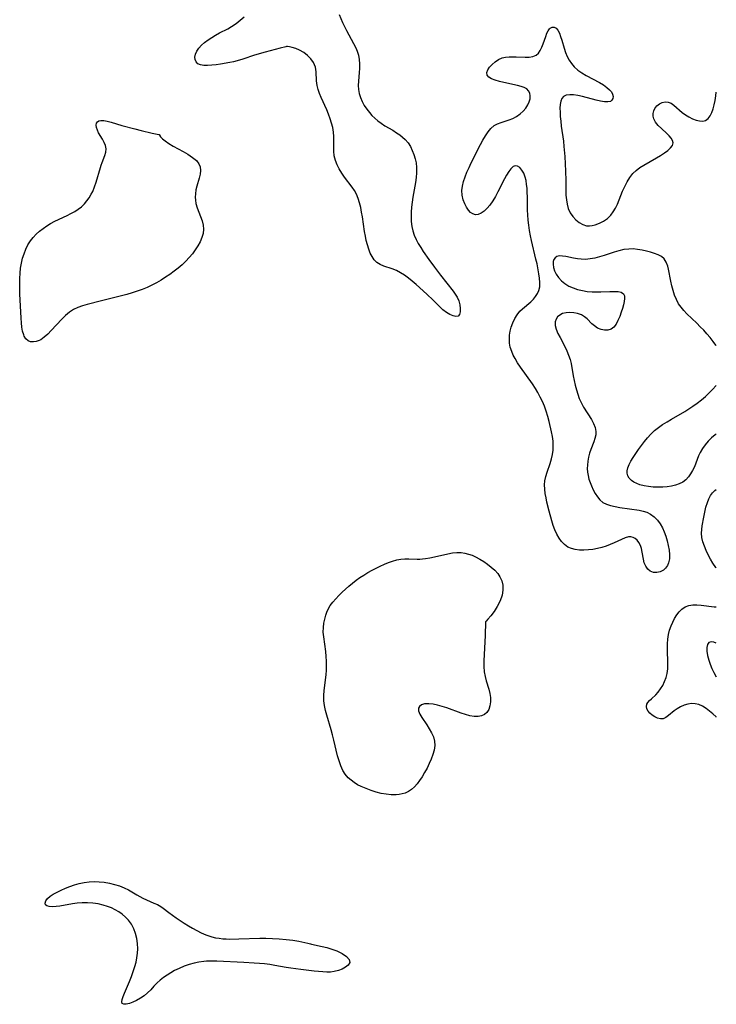
# Model space of a CAD drawing. Extents: x 1589302 to 1597504, y 2781009 to 2789211.
# Drawn here: x 1597251 to 1597504, y 2781326 to 2781683 of the extents above; entities that cross this region are included whole.
import ezdxf

# ---------------------------------------------------------------- set-up
doc = ezdxf.new("R2010")
doc.units = 0

msp = doc.modelspace()

# ---------------------------------------------------------------- linework, layer by layer
at = {"layer": 'WIL_014_Contours', "color": 0}
for points in [[(1597348.01, 2781673.53, 144), (1597347.76, 2781673.49, 144), (1597345.66, 2781672.95, 144), (1597340.27, 2781671.49, 144), (1597336.42, 2781670.38, 144), (1597332.1, 2781668.98, 144), (1597330.12, 2781668.38, 144), (1597328.72, 2781668.02, 144), (1597327.41, 2781667.74, 144), (1597324.05, 2781667.13, 144), (1597322.42, 2781666.91, 144), (1597320.85, 2781666.74, 144), (1597319.37, 2781666.66, 144), (1597318.02, 2781666.7, 144), (1597316.83, 2781666.9, 144), (1597315.87, 2781667.32, 144), (1597315.21, 2781667.97, 144), (1597314.83, 2781668.8, 144), (1597314.74, 2781669.76, 144), (1597314.97, 2781670.8, 144), (1597315.48, 2781671.89, 144), (1597316.22, 2781672.97, 144), (1597317.16, 2781674.02, 144), (1597318.27, 2781675.02, 144), (1597319.52, 2781675.96, 144), (1597320.86, 2781676.85, 144), (1597322.27, 2781677.7, 144), (1597323.74, 2781678.51, 144), (1597326.65, 2781680.04, 144), (1597328.08, 2781680.86, 144), (1597329.68, 2781681.92, 144), (1597331.21, 2781683.08, 144), (1597332.67, 2781684.31, 144)], [(1597367.1, 2781685.21, 144), (1597368.37, 2781682.34, 144), (1597369.81, 2781679.38, 144), (1597373.14, 2781673.12, 144), (1597373.66, 2781671.88, 144), (1597374.09, 2781670.39, 144), (1597374.35, 2781668.83, 144), (1597374.47, 2781667.24, 144), (1597374.46, 2781665.63, 144), (1597374.36, 2781664.08, 144), (1597374.08, 2781660.99, 144), (1597374.02, 2781659.46, 144), (1597374.11, 2781657.96, 144), (1597374.4, 2781656.47, 144), (1597374.86, 2781655, 144), (1597375.48, 2781653.58, 144), (1597376.23, 2781652.19, 144), (1597377.1, 2781650.85, 144), (1597378.07, 2781649.58, 144), (1597379.03, 2781648.51, 144), (1597380.07, 2781647.51, 144), (1597381.17, 2781646.57, 144), (1597382.34, 2781645.7, 144), (1597383.72, 2781644.8, 144), (1597386.57, 2781643.14, 144), (1597387.96, 2781642.29, 144), (1597389.1, 2781641.52, 144), (1597390.16, 2781640.68, 144), (1597391.13, 2781639.76, 144), (1597392.12, 2781638.55, 144), (1597392.96, 2781637.23, 144), (1597393.67, 2781635.83, 144), (1597394.25, 2781634.36, 144), (1597394.71, 2781632.84, 144), (1597395.04, 2781631.28, 144), (1597395.21, 2781629.69, 144), (1597395.2, 2781627.76, 144), (1597395.05, 2781626, 144), (1597394.81, 2781624.23, 144), (1597393.87, 2781618.83, 144), (1597393.6, 2781617.02, 144), (1597393.39, 2781615.25, 144), (1597393.26, 2781613.48, 144), (1597393.22, 2781611.72, 144), (1597393.29, 2781609.98, 144), (1597393.48, 2781608.27, 144), (1597393.84, 2781606.61, 144), (1597394.37, 2781605.06, 144), (1597395.05, 2781603.55, 144), (1597395.84, 2781602.07, 144), (1597396.71, 2781600.61, 144), (1597397.65, 2781599.17, 144), (1597399.66, 2781596.29, 144), (1597401.77, 2781593.42, 144), (1597403.92, 2781590.58, 144), (1597408.49, 2781584.72, 144), (1597409.24, 2781583.67, 144), (1597409.89, 2781582.6, 144), (1597410.51, 2781581.2, 144), (1597410.91, 2781579.79, 144), (1597411.09, 2781578.45, 144), (1597411.07, 2781577.26, 144), (1597410.82, 2781576.31, 144), (1597410.31, 2781575.7, 144), (1597409.5, 2781575.53, 144), (1597408.47, 2781575.75, 144), (1597407.3, 2781576.26, 144), (1597406.05, 2781577.03, 144), (1597404.78, 2781578, 144), (1597403.62, 2781579.07, 144), (1597401.27, 2781581.45, 144), (1597398.95, 2781583.62, 144), (1597395.02, 2781587.15, 144), (1597393.65, 2781588.33, 144), (1597392.26, 2781589.46, 144), (1597390.86, 2781590.5, 144), (1597389.43, 2781591.43, 144), (1597387.97, 2781592.2, 144), (1597386.41, 2781592.82, 144), (1597383.37, 2781593.81, 144), (1597381.97, 2781594.39, 144), (1597380.74, 2781595.16, 144), (1597379.82, 2781596.11, 144), (1597379.04, 2781597.27, 144), (1597378.4, 2781598.58, 144), (1597377.85, 2781600.01, 144), (1597377.37, 2781601.53, 144), (1597376.97, 2781603.11, 144), (1597376.63, 2781604.74, 144), (1597376.33, 2781606.46, 144), (1597375.55, 2781611.7, 144), (1597375.27, 2781613.43, 144), (1597374.94, 2781615.13, 144), (1597374.53, 2781616.79, 144), (1597374.02, 2781618.4, 144), (1597373.37, 2781619.93, 144), (1597372.63, 2781621.25, 144), (1597371.79, 2781622.51, 144), (1597369.05, 2781626.18, 144), (1597368.05, 2781627.63, 144), (1597367.15, 2781629.13, 144), (1597366.37, 2781630.66, 144), (1597365.75, 2781632.22, 144), (1597365.33, 2781633.82, 144), (1597365.14, 2781635.54, 144), (1597365.12, 2781637.29, 144), (1597365.16, 2781639.06, 144), (1597365.16, 2781640.86, 144), (1597365.04, 2781642.49, 144), (1597364.77, 2781644.12, 144), (1597364.38, 2781645.75, 144), (1597363.88, 2781647.36, 144), (1597363.3, 2781648.97, 144), (1597362.65, 2781650.55, 144), (1597360.61, 2781655.02, 144), (1597359.99, 2781656.49, 144), (1597359.47, 2781657.95, 144), (1597359.1, 2781659.42, 144), (1597358.9, 2781661.07, 144), (1597358.8, 2781664.36, 144), (1597358.48, 2781666.09, 144), (1597357.79, 2781667.79, 144), (1597356.84, 2781669.15, 144), (1597355.62, 2781670.36, 144), (1597354.23, 2781671.39, 144), (1597352.77, 2781672.22, 144), (1597351.37, 2781672.8, 144), (1597350.1, 2781673.2, 144), (1597349.05, 2781673.44, 144), (1597348.32, 2781673.54, 144), (1597348.01, 2781673.53, 144)], [(1597504, 2781564.89, 144), (1597503.87, 2781565.1, 144), (1597502.85, 2781566.5, 144), (1597501.76, 2781567.87, 144), (1597500.62, 2781569.22, 144), (1597499.42, 2781570.54, 144), (1597498.2, 2781571.83, 144), (1597496.94, 2781573.08, 144), (1597493.35, 2781576.52, 144), (1597492.23, 2781577.69, 144), (1597491.2, 2781578.9, 144), (1597490.3, 2781580.19, 144), (1597489.5, 2781581.71, 144), (1597488.85, 2781583.32, 144), (1597488.32, 2781584.99, 144), (1597487.88, 2781586.68, 144), (1597487.51, 2781588.38, 144), (1597486.67, 2781592.78, 144), (1597486.41, 2781593.83, 144), (1597485.86, 2781595.26, 144), (1597485.04, 2781596.46, 144), (1597484.06, 2781597.28, 144), (1597482.89, 2781597.93, 144), (1597481.56, 2781598.45, 144), (1597480.13, 2781598.9, 144), (1597478.62, 2781599.31, 144), (1597477.05, 2781599.65, 144), (1597475.45, 2781599.92, 144), (1597473.83, 2781600.06, 144), (1597472.2, 2781600.05, 144), (1597470.43, 2781599.82, 144), (1597468.66, 2781599.41, 144), (1597466.89, 2781598.89, 144), (1597463.34, 2781597.74, 144), (1597461.62, 2781597.21, 144), (1597459.9, 2781596.76, 144), (1597458.18, 2781596.43, 144), (1597456.48, 2781596.28, 144), (1597455.01, 2781596.32, 144), (1597453.57, 2781596.49, 144), (1597452.17, 2781596.74, 144), (1597449.44, 2781597.31, 144), (1597448.17, 2781597.51, 144), (1597447.04, 2781597.54, 144), (1597446.1, 2781597.31, 144), (1597445.52, 2781596.87, 144), (1597445.09, 2781596.24, 144), (1597444.84, 2781595.47, 144), (1597444.77, 2781594.53, 144), (1597444.93, 2781593.35, 144), (1597445.32, 2781592.11, 144), (1597445.92, 2781590.88, 144), (1597446.72, 2781589.68, 144), (1597447.78, 2781588.53, 144), (1597449.04, 2781587.49, 144), (1597450.45, 2781586.61, 144), (1597452, 2781585.9, 144), (1597453.65, 2781585.35, 144), (1597455.38, 2781584.94, 144), (1597457.14, 2781584.65, 144), (1597458.92, 2781584.5, 144), (1597460.54, 2781584.46, 144), (1597462.14, 2781584.5, 144), (1597465.41, 2781584.65, 144), (1597466.99, 2781584.68, 144), (1597468.38, 2781584.59, 144), (1597469.53, 2781584.32, 144), (1597470.32, 2781583.78, 144), (1597470.67, 2781583.04, 144), (1597470.74, 2781582.08, 144), (1597470.61, 2781580.96, 144), (1597470.33, 2781579.73, 144), (1597469.94, 2781578.43, 144), (1597469.49, 2781577.08, 144), (1597468.93, 2781575.56, 144), (1597468.3, 2781574.1, 144), (1597467.6, 2781572.78, 144), (1597466.78, 2781571.69, 144), (1597465.82, 2781570.92, 144), (1597464.69, 2781570.56, 144), (1597463.45, 2781570.56, 144), (1597462.17, 2781570.84, 144), (1597460.92, 2781571.36, 144), (1597459.77, 2781572.1, 144), (1597458.87, 2781572.92, 144), (1597457.17, 2781574.68, 144), (1597456.22, 2781575.47, 144), (1597455.02, 2781576.14, 144), (1597453.68, 2781576.62, 144), (1597452.27, 2781576.91, 144), (1597450.85, 2781577.01, 144), (1597449.47, 2781576.92, 144), (1597448.2, 2781576.59, 144), (1597447.22, 2781576.08, 144), (1597446.42, 2781575.38, 144), (1597445.83, 2781574.55, 144), (1597445.51, 2781573.59, 144), (1597445.53, 2781572.31, 144), (1597445.91, 2781570.91, 144), (1597446.53, 2781569.43, 144), (1597447.31, 2781567.89, 144), (1597449.02, 2781564.65, 144), (1597449.75, 2781563.13, 144), (1597450.41, 2781561.56, 144), (1597450.94, 2781559.96, 144), (1597451.28, 2781558.53, 144), (1597452.09, 2781553.94, 144), (1597452.42, 2781552.27, 144), (1597452.8, 2781550.61, 144), (1597453.22, 2781548.97, 144), (1597453.7, 2781547.35, 144), (1597454.27, 2781545.78, 144), (1597454.93, 2781544.27, 144), (1597455.81, 2781542.65, 144), (1597458.66, 2781538.14, 144), (1597459.46, 2781536.69, 144), (1597460.04, 2781535.25, 144), (1597460.31, 2781533.79, 144), (1597460.23, 2781532.55, 144), (1597459.93, 2781531.29, 144), (1597459.49, 2781530.01, 144), (1597458.46, 2781527.31, 144), (1597458.01, 2781525.93, 144), (1597457.64, 2781524.51, 144), (1597457.35, 2781523.06, 144), (1597457.19, 2781521.6, 144), (1597457.16, 2781520.31, 144), (1597457.24, 2781519.03, 144), (1597457.44, 2781517.77, 144), (1597457.77, 2781516.49, 144), (1597458.2, 2781515.25, 144), (1597458.7, 2781514.02, 144), (1597459.34, 2781512.62, 144), (1597460.04, 2781511.28, 144), (1597460.83, 2781510.04, 144), (1597461.74, 2781508.95, 144), (1597462.8, 2781508.05, 144), (1597464.13, 2781507.35, 144), (1597465.63, 2781506.86, 144), (1597467.24, 2781506.51, 144), (1597468.93, 2781506.23, 144), (1597475.99, 2781505.2, 144), (1597477.4, 2781504.9, 144), (1597478.75, 2781504.46, 144), (1597480.17, 2781503.72, 144), (1597481.47, 2781502.75, 144), (1597482.64, 2781501.59, 144), (1597483.64, 2781500.26, 144), (1597484.45, 2781498.85, 144), (1597485.12, 2781497.34, 144), (1597485.68, 2781495.75, 144), (1597486.15, 2781494.13, 144), (1597486.55, 2781492.43, 144), (1597486.85, 2781490.74, 144), (1597487, 2781489.1, 144), (1597486.97, 2781487.55, 144), (1597486.7, 2781486.13, 144), (1597486.25, 2781485.08, 144), (1597485.61, 2781484.18, 144), (1597484.83, 2781483.46, 144), (1597483.68, 2781482.85, 144), (1597482.43, 2781482.56, 144), (1597481.19, 2781482.61, 144), (1597480.05, 2781483.02, 144), (1597479.14, 2781483.79, 144), (1597478.41, 2781484.85, 144), (1597477.87, 2781486.11, 144), (1597477.56, 2781487.38, 144), (1597477.11, 2781490.02, 144), (1597476.83, 2781491.32, 144), (1597476.44, 2781492.44, 144), (1597475.94, 2781493.45, 144), (1597475.32, 2781494.31, 144), (1597474.57, 2781494.98, 144), (1597473.81, 2781495.36, 144), (1597472.97, 2781495.53, 144), (1597472.1, 2781495.51, 144), (1597470.88, 2781495.18, 144), (1597469.6, 2781494.6, 144), (1597468.24, 2781493.92, 144), (1597466.89, 2781493.31, 144), (1597465.47, 2781492.73, 144), (1597463.97, 2781492.18, 144), (1597462.43, 2781491.7, 144), (1597460.86, 2781491.3, 144), (1597459.22, 2781490.99, 144), (1597457.57, 2781490.79, 144), (1597455.95, 2781490.7, 144), (1597454.36, 2781490.73, 144), (1597452.83, 2781490.91, 144), (1597451.39, 2781491.27, 144), (1597450.08, 2781491.85, 144), (1597448.89, 2781492.72, 144), (1597447.84, 2781493.83, 144), (1597446.92, 2781495.11, 144), (1597446.13, 2781496.54, 144), (1597445.44, 2781498.08, 144), (1597444.84, 2781499.7, 144), (1597444.3, 2781501.38, 144), (1597443.35, 2781504.81, 144), (1597442.55, 2781508.13, 144), (1597442.21, 2781509.72, 144), (1597441.94, 2781511.29, 144), (1597441.76, 2781512.84, 144), (1597441.69, 2781514.37, 144), (1597441.79, 2781515.87, 144), (1597442.11, 2781517.48, 144), (1597442.58, 2781519.06, 144), (1597443.7, 2781522.23, 144), (1597444.19, 2781523.84, 144), (1597444.54, 2781525.42, 144), (1597444.75, 2781527.03, 144), (1597444.83, 2781528.64, 144), (1597444.75, 2781530.26, 144), (1597444.49, 2781531.98, 144), (1597444.14, 2781533.7, 144), (1597443.28, 2781537.4, 144), (1597442.8, 2781539.27, 144), (1597442.25, 2781541.13, 144), (1597441.61, 2781542.97, 144), (1597440.92, 2781544.64, 144), (1597440.13, 2781546.28, 144), (1597439.27, 2781547.89, 144), (1597438.33, 2781549.46, 144), (1597437.29, 2781551.05, 144), (1597432.9, 2781557.19, 144), (1597431.88, 2781558.73, 144), (1597430.94, 2781560.29, 144), (1597430.29, 2781561.55, 144), (1597429.74, 2781562.82, 144), (1597429.24, 2781564.37, 144), (1597428.98, 2781565.83, 144), (1597428.89, 2781567.3, 144), (1597428.96, 2781568.79, 144), (1597429.18, 2781570.26, 144), (1597429.53, 2781571.7, 144), (1597430.1, 2781573.27, 144), (1597430.82, 2781574.76, 144), (1597431.7, 2781576.15, 144), (1597432.72, 2781577.42, 144), (1597433.66, 2781578.35, 144), (1597436.65, 2781580.91, 144), (1597437.59, 2781581.84, 144), (1597438.43, 2781582.81, 144), (1597439.12, 2781583.85, 144), (1597439.62, 2781584.97, 144), (1597439.92, 2781586.37, 144), (1597439.98, 2781587.86, 144), (1597439.86, 2781589.42, 144), (1597439.63, 2781591.03, 144), (1597438.93, 2781594.68, 144), (1597438.55, 2781596.34, 144), (1597436.88, 2781603.15, 144), (1597436.51, 2781604.88, 144), (1597436.18, 2781606.77, 144), (1597435.91, 2781608.67, 144), (1597435.71, 2781610.58, 144), (1597435.57, 2781612.5, 144), (1597435.5, 2781614.14, 144), (1597435.43, 2781619.03, 144), (1597435.38, 2781620.62, 144), (1597435.3, 2781622.1, 144), (1597435.16, 2781623.53, 144), (1597434.94, 2781624.9, 144), (1597434.63, 2781626.17, 144), (1597434.09, 2781627.53, 144), (1597433.42, 2781628.69, 144), (1597432.65, 2781629.59, 144), (1597431.84, 2781630.16, 144), (1597431.01, 2781630.3, 144), (1597430.22, 2781629.95, 144), (1597429.43, 2781629.2, 144), (1597428.66, 2781628.16, 144), (1597427.89, 2781626.9, 144), (1597427.11, 2781625.49, 144), (1597424.73, 2781620.84, 144), (1597423.81, 2781619.13, 144), (1597422.84, 2781617.49, 144), (1597421.79, 2781615.99, 144), (1597420.78, 2781614.82, 144), (1597419.73, 2781613.83, 144), (1597418.65, 2781613.07, 144), (1597417.58, 2781612.6, 144), (1597416.55, 2781612.49, 144), (1597415.64, 2781612.77, 144), (1597414.79, 2781613.36, 144), (1597414, 2781614.2, 144), (1597413.3, 2781615.23, 144), (1597412.69, 2781616.4, 144), (1597412.12, 2781617.93, 144), (1597411.75, 2781619.57, 144), (1597411.65, 2781621.26, 144), (1597411.83, 2781622.91, 144), (1597412.23, 2781624.57, 144), (1597412.8, 2781626.25, 144), (1597413.48, 2781627.92, 144), (1597414.24, 2781629.6, 144), (1597415.06, 2781631.28, 144), (1597418.45, 2781637.95, 144), (1597419.31, 2781639.59, 144), (1597420.19, 2781641.14, 144), (1597421.14, 2781642.57, 144), (1597422.19, 2781643.82, 144), (1597423.37, 2781644.84, 144), (1597424.62, 2781645.52, 144), (1597425.97, 2781646.04, 144), (1597428.8, 2781646.94, 144), (1597430.2, 2781647.49, 144), (1597431.53, 2781648.22, 144), (1597432.76, 2781649.11, 144), (1597433.88, 2781650.11, 144), (1597434.85, 2781651.22, 144), (1597435.62, 2781652.39, 144), (1597436.12, 2781653.51, 144), (1597436.42, 2781654.63, 144), (1597436.49, 2781655.71, 144), (1597436.33, 2781656.69, 144), (1597435.89, 2781657.53, 144), (1597435.19, 2781658.15, 144), (1597434.25, 2781658.64, 144), (1597433.14, 2781659.03, 144), (1597431.9, 2781659.36, 144), (1597426.9, 2781660.48, 144), (1597425.27, 2781660.88, 144), (1597423.77, 2781661.33, 144), (1597422.46, 2781661.85, 144), (1597421.45, 2781662.46, 144), (1597420.85, 2781663.2, 144), (1597420.76, 2781664.08, 144), (1597421.08, 2781665.06, 144), (1597421.72, 2781666.08, 144), (1597422.61, 2781667.09, 144), (1597423.68, 2781668.03, 144), (1597424.92, 2781668.83, 144), (1597426.31, 2781669.42, 144), (1597427.51, 2781669.71, 144), (1597428.78, 2781669.84, 144), (1597430.08, 2781669.88, 144), (1597431.4, 2781669.84, 144), (1597434.6, 2781669.68, 144), (1597436.08, 2781669.7, 144), (1597437.43, 2781669.91, 144), (1597438.59, 2781670.4, 144), (1597439.44, 2781671.16, 144), (1597440.13, 2781672.17, 144), (1597440.71, 2781673.33, 144), (1597441.2, 2781674.6, 144), (1597442.08, 2781677.19, 144), (1597442.52, 2781678.37, 144), (1597442.96, 2781679.3, 144), (1597443.46, 2781680.03, 144), (1597443.68, 2781680.24, 144), (1597444.42, 2781680.65, 144), (1597445.19, 2781680.64, 144), (1597445.87, 2781680.21, 144), (1597446.49, 2781679.45, 144), (1597447.04, 2781678.43, 144), (1597447.51, 2781677.21, 144), (1597447.93, 2781675.86, 144), (1597448.77, 2781672.93, 144), (1597449.26, 2781671.44, 144), (1597449.86, 2781669.97, 144), (1597450.56, 2781668.62, 144), (1597451.41, 2781667.35, 144), (1597452.4, 2781666.19, 144), (1597453.72, 2781665.02, 144), (1597455.2, 2781663.98, 144), (1597456.76, 2781663.04, 144), (1597461.55, 2781660.48, 144), (1597463.01, 2781659.61, 144), (1597464.3, 2781658.7, 144), (1597465.21, 2781657.89, 144), (1597465.91, 2781657.06, 144), (1597466.36, 2781656.21, 144), (1597466.52, 2781655.42, 144), (1597466.43, 2781654.69, 144), (1597466.1, 2781654.08, 144), (1597465.55, 2781653.66, 144), (1597464.6, 2781653.46, 144), (1597463.39, 2781653.53, 144), (1597461.99, 2781653.78, 144), (1597460.44, 2781654.13, 144), (1597455.43, 2781655.38, 144), (1597453.79, 2781655.74, 144), (1597452.22, 2781655.98, 144), (1597450.79, 2781656.07, 144), (1597449.54, 2781655.93, 144), (1597448.56, 2781655.48, 144), (1597447.94, 2781654.74, 144), (1597447.55, 2781653.74, 144), (1597447.34, 2781652.53, 144), (1597447.26, 2781651.16, 144), (1597447.28, 2781649.69, 144), (1597447.38, 2781648.12, 144), (1597447.53, 2781646.5, 144), (1597447.75, 2781644.71, 144), (1597448.48, 2781639.18, 144), (1597448.7, 2781637.3, 144), (1597449.01, 2781633.63, 144), (1597449.29, 2781628.27, 144), (1597449.37, 2781624.93, 144), (1597449.39, 2781621.36, 144), (1597449.44, 2781619.62, 144), (1597449.57, 2781617.92, 144), (1597449.82, 2781616.3, 144), (1597450.24, 2781614.77, 144), (1597450.96, 2781613.24, 144), (1597451.89, 2781611.86, 144), (1597452.98, 2781610.65, 144), (1597454.2, 2781609.65, 144), (1597455.52, 2781608.91, 144), (1597456.91, 2781608.51, 144), (1597457.92, 2781608.47, 144), (1597458.96, 2781608.61, 144), (1597460.01, 2781608.87, 144), (1597461.55, 2781609.43, 144), (1597463.05, 2781610.19, 144), (1597464.46, 2781611.13, 144), (1597465.7, 2781612.3, 144), (1597466.62, 2781613.53, 144), (1597467.4, 2781614.9, 144), (1597468.09, 2781616.38, 144), (1597469.99, 2781621.08, 144), (1597470.75, 2781622.8, 144), (1597471.61, 2781624.46, 144), (1597472.58, 2781626.02, 144), (1597473.71, 2781627.43, 144), (1597474.94, 2781628.58, 144), (1597476.29, 2781629.61, 144), (1597477.73, 2781630.55, 144), (1597482.27, 2781633.17, 144), (1597483.75, 2781634.06, 144), (1597485.14, 2781634.94, 144), (1597486.36, 2781635.83, 144), (1597487.36, 2781636.74, 144), (1597488.05, 2781637.65, 144), (1597488.32, 2781638.58, 144), (1597488.14, 2781639.41, 144), (1597487.64, 2781640.25, 144), (1597486.91, 2781641.11, 144), (1597486.02, 2781641.98, 144), (1597484.06, 2781643.79, 144), (1597482.93, 2781644.91, 144), (1597481.97, 2781646.08, 144), (1597481.31, 2781647.32, 144), (1597481.09, 2781648.3, 144), (1597481.09, 2781649.28, 144), (1597481.29, 2781650.24, 144), (1597481.7, 2781651.12, 144), (1597482.42, 2781652.03, 144), (1597483.34, 2781652.75, 144), (1597484.38, 2781653.25, 144), (1597485.48, 2781653.49, 144), (1597486.58, 2781653.39, 144), (1597487.57, 2781652.97, 144), (1597488.54, 2781652.29, 144), (1597491.62, 2781649.63, 144), (1597492.82, 2781648.76, 144), (1597494.09, 2781648, 144), (1597495.39, 2781647.35, 144), (1597496.68, 2781646.86, 144), (1597497.93, 2781646.56, 144), (1597499.09, 2781646.5, 144), (1597500.12, 2781646.76, 144), (1597501, 2781647.4, 144), (1597501.73, 2781648.36, 144), (1597502.33, 2781649.56, 144), (1597502.84, 2781650.94, 144), (1597503.25, 2781652.44, 144), (1597503.59, 2781654.03, 144), (1597503.85, 2781655.67, 144), (1597504, 2781656.98, 144)], [(1597301.92, 2781641.65, 144), (1597301.93, 2781641.35, 144), (1597302.29, 2781640.82, 144), (1597302.96, 2781640.11, 144), (1597303.92, 2781639.29, 144), (1597305.28, 2781638.34, 144), (1597306.89, 2781637.37, 144), (1597310.46, 2781635.42, 144), (1597312.2, 2781634.43, 144), (1597313.93, 2781633.31, 144), (1597315.29, 2781632.17, 144), (1597316.17, 2781631.02, 144), (1597316.61, 2781629.83, 144), (1597316.75, 2781628.53, 144), (1597316.61, 2781627.17, 144), (1597316.3, 2781625.77, 144), (1597315.47, 2781622.89, 144), (1597315.13, 2781621.5, 144), (1597314.91, 2781620.09, 144), (1597314.86, 2781618.93, 144), (1597314.94, 2781617.77, 144), (1597315.13, 2781616.62, 144), (1597315.58, 2781615.01, 144), (1597317.33, 2781610.3, 144), (1597317.75, 2781608.75, 144), (1597317.9, 2781607.2, 144), (1597317.73, 2781605.7, 144), (1597317.29, 2781604.2, 144), (1597316.64, 2781602.7, 144), (1597315.83, 2781601.22, 144), (1597314.89, 2781599.76, 144), (1597313.85, 2781598.33, 144), (1597312.71, 2781596.94, 144), (1597311.47, 2781595.6, 144), (1597310.12, 2781594.32, 144), (1597308.68, 2781593.11, 144), (1597307.19, 2781591.95, 144), (1597305.65, 2781590.84, 144), (1597304.08, 2781589.78, 144), (1597302.47, 2781588.76, 144), (1597300.83, 2781587.81, 144), (1597299.16, 2781586.93, 144), (1597297.39, 2781586.11, 144), (1597295.6, 2781585.38, 144), (1597293.78, 2781584.71, 144), (1597291.94, 2781584.11, 144), (1597290.09, 2781583.59, 144), (1597285.63, 2781582.5, 144), (1597280.91, 2781581.23, 144), (1597275.61, 2781579.96, 144), (1597273.9, 2781579.47, 144), (1597272.25, 2781578.87, 144), (1597270.69, 2781578.11, 144), (1597269.19, 2781577.09, 144), (1597267.78, 2781575.89, 144), (1597266.45, 2781574.57, 144), (1597262.63, 2781570.41, 144), (1597261.37, 2781569.12, 144), (1597260.09, 2781567.99, 144), (1597258.79, 2781567.08, 144), (1597258.25, 2781566.8, 144), (1597257.18, 2781566.43, 144), (1597256.12, 2781566.29, 144), (1597255.12, 2781566.39, 144), (1597254.22, 2781566.76, 144), (1597253.42, 2781567.46, 144), (1597252.8, 2781568.43, 144), (1597252.62, 2781568.85, 144), (1597252.23, 2781570.16, 144), (1597251.97, 2781571.63, 144), (1597251.8, 2781573.22, 144), (1597251.68, 2781574.9, 144), (1597251.22, 2781583.76, 144), (1597251.17, 2781585.55, 144), (1597251.16, 2781587.46, 144), (1597251.2, 2781589.36, 144), (1597251.32, 2781591.25, 144), (1597251.51, 2781593.12, 144), (1597251.81, 2781594.95, 144), (1597252.22, 2781596.67, 144), (1597252.75, 2781598.35, 144), (1597253.38, 2781599.97, 144), (1597254.14, 2781601.52, 144), (1597255.05, 2781602.97, 144), (1597256.04, 2781604.24, 144), (1597257.15, 2781605.42, 144), (1597258.35, 2781606.52, 144), (1597259.63, 2781607.54, 144), (1597260.98, 2781608.48, 144), (1597262.4, 2781609.34, 144), (1597263.87, 2781610.11, 144), (1597268.35, 2781612.19, 144), (1597269.77, 2781612.9, 144), (1597271.13, 2781613.65, 144), (1597272.43, 2781614.48, 144), (1597273.62, 2781615.41, 144), (1597274.63, 2781616.41, 144), (1597275.55, 2781617.51, 144), (1597276.37, 2781618.68, 144), (1597277.11, 2781619.91, 144), (1597277.66, 2781620.95, 144), (1597278.37, 2781622.63, 144), (1597278.96, 2781624.37, 144), (1597280.45, 2781629.6, 144), (1597280.74, 2781630.55, 144), (1597281.06, 2781631.47, 144), (1597282.09, 2781634.06, 144), (1597282.46, 2781635.26, 144), (1597282.57, 2781636.42, 144), (1597282.35, 2781637.59, 144), (1597281.86, 2781638.75, 144), (1597281.2, 2781639.91, 144), (1597279.82, 2781642.22, 144), (1597279.34, 2781643.22, 144), (1597279.01, 2781644.18, 144), (1597278.87, 2781645.05, 144), (1597279, 2781645.77, 144), (1597279.34, 2781646.24, 144), (1597279.89, 2781646.56, 144), (1597280.6, 2781646.72, 144), (1597281.66, 2781646.69, 144), (1597282.88, 2781646.47, 144), (1597284.37, 2781646.06, 144), (1597288.25, 2781644.92, 144), (1597292.96, 2781643.65, 144), (1597295.28, 2781643.08, 144), (1597299.27, 2781642.15, 144), (1597301.64, 2781641.66, 144), (1597301.92, 2781641.65, 144)], [(1597504, 2781532.92, 144), (1597503.57, 2781532.58, 144), (1597502.28, 2781531.44, 144), (1597501.08, 2781530.25, 144), (1597499.97, 2781528.97, 144), (1597499, 2781527.62, 144), (1597498.17, 2781526.2, 144), (1597497.58, 2781524.91, 144), (1597496.05, 2781520.98, 144), (1597495.42, 2781519.66, 144), (1597494.69, 2781518.42, 144), (1597493.85, 2781517.27, 144), (1597492.9, 2781516.25, 144), (1597491.83, 2781515.4, 144), (1597490.56, 2781514.74, 144), (1597489.17, 2781514.26, 144), (1597487.68, 2781513.92, 144), (1597486.14, 2781513.7, 144), (1597484.54, 2781513.59, 144), (1597482.83, 2781513.56, 144), (1597481.11, 2781513.62, 144), (1597479.42, 2781513.77, 144), (1597477.78, 2781514.04, 144), (1597476.24, 2781514.43, 144), (1597475.1, 2781514.86, 144), (1597474.06, 2781515.39, 144), (1597473.17, 2781516.02, 144), (1597472.42, 2781516.81, 144), (1597471.9, 2781517.7, 144), (1597471.65, 2781518.6, 144), (1597471.62, 2781519.54, 144), (1597471.88, 2781520.65, 144), (1597472.36, 2781521.79, 144), (1597473.01, 2781522.97, 144), (1597473.84, 2781524.35, 144), (1597474.76, 2781525.78, 144), (1597475.74, 2781527.23, 144), (1597476.79, 2781528.69, 144), (1597477.88, 2781530.12, 144), (1597479.04, 2781531.52, 144), (1597480.27, 2781532.86, 144), (1597481.59, 2781534.11, 144), (1597483.02, 2781535.26, 144), (1597484.53, 2781536.31, 144), (1597486.11, 2781537.31, 144), (1597487.72, 2781538.27, 144), (1597492.52, 2781541.05, 144), (1597494.04, 2781541.99, 144), (1597495.52, 2781542.98, 144), (1597497.08, 2781544.11, 144), (1597498.59, 2781545.3, 144), (1597500.05, 2781546.54, 144), (1597501.43, 2781547.82, 144), (1597502.74, 2781549.14, 144), (1597503.81, 2781550.33, 144), (1597504, 2781550.58, 144)], [(1597504, 2781484.18, 144), (1597503.85, 2781484.39, 144), (1597502.79, 2781485.98, 144), (1597501.89, 2781487.49, 144), (1597501.06, 2781489.02, 144), (1597500.32, 2781490.57, 144), (1597499.68, 2781492.14, 144), (1597499.16, 2781493.71, 144), (1597498.8, 2781495.28, 144), (1597498.65, 2781496.84, 144), (1597498.7, 2781498.19, 144), (1597498.87, 2781499.54, 144), (1597499.44, 2781502.71, 144), (1597499.8, 2781504.52, 144), (1597500.22, 2781506.31, 144), (1597500.75, 2781508.02, 144), (1597501.28, 2781509.32, 144), (1597501.91, 2781510.51, 144), (1597502.63, 2781511.55, 144), (1597503.45, 2781512.39, 144), (1597504, 2781512.73, 144)], [(1597420.19, 2781464.71, 144), (1597420.08, 2781459.66, 144), (1597419.68, 2781450.47, 144), (1597419.66, 2781448.43, 144), (1597419.78, 2781446.55, 144), (1597420.08, 2781444.86, 144), (1597420.49, 2781443.29, 144), (1597421.39, 2781440.21, 144), (1597421.76, 2781438.7, 144), (1597421.99, 2781437.21, 144), (1597422.02, 2781435.67, 144), (1597421.82, 2781434.22, 144), (1597421.39, 2781432.91, 144), (1597420.7, 2781431.81, 144), (1597419.82, 2781431.05, 144), (1597418.76, 2781430.53, 144), (1597417.55, 2781430.26, 144), (1597416.11, 2781430.28, 144), (1597414.58, 2781430.54, 144), (1597412.98, 2781430.98, 144), (1597411.34, 2781431.53, 144), (1597406.24, 2781433.4, 144), (1597404.51, 2781433.97, 144), (1597402.82, 2781434.45, 144), (1597401.2, 2781434.79, 144), (1597399.68, 2781434.96, 144), (1597398.87, 2781434.94, 144), (1597398.13, 2781434.85, 144), (1597397.05, 2781434.52, 144), (1597396.26, 2781433.99, 144), (1597395.85, 2781433.29, 144), (1597395.89, 2781432.33, 144), (1597396.35, 2781431.21, 144), (1597397.09, 2781429.97, 144), (1597398.91, 2781427.3, 144), (1597399.84, 2781425.88, 144), (1597400.68, 2781424.4, 144), (1597401.35, 2781422.88, 144), (1597401.74, 2781421.32, 144), (1597401.79, 2781419.74, 144), (1597401.56, 2781418.13, 144), (1597401.13, 2781416.5, 144), (1597400.53, 2781414.85, 144), (1597399.81, 2781413.21, 144), (1597399.01, 2781411.58, 144), (1597398.13, 2781409.97, 144), (1597397.19, 2781408.41, 144), (1597396.33, 2781407.12, 144), (1597395.42, 2781405.91, 144), (1597394.43, 2781404.81, 144), (1597393.36, 2781403.84, 144), (1597392.24, 2781403.08, 144), (1597391.03, 2781402.51, 144), (1597389.97, 2781402.18, 144), (1597388.88, 2781401.96, 144), (1597387.8, 2781401.84, 144), (1597386.02, 2781401.85, 144), (1597384.2, 2781402.05, 144), (1597382.36, 2781402.41, 144), (1597380.51, 2781402.88, 144), (1597378.67, 2781403.46, 144), (1597376.87, 2781404.12, 144), (1597375.12, 2781404.88, 144), (1597373.81, 2781405.55, 144), (1597372.58, 2781406.3, 144), (1597371.42, 2781407.14, 144), (1597370.38, 2781408.08, 144), (1597369.34, 2781409.33, 144), (1597368.47, 2781410.73, 144), (1597367.7, 2781412.4, 144), (1597367.09, 2781414.18, 144), (1597366.57, 2781416.03, 144), (1597365.22, 2781421.75, 144), (1597364.74, 2781423.66, 144), (1597364.22, 2781425.45, 144), (1597362.59, 2781430.75, 144), (1597362.12, 2781432.5, 144), (1597361.76, 2781434.26, 144), (1597361.55, 2781436.02, 144), (1597361.53, 2781437.89, 144), (1597361.67, 2781439.77, 144), (1597362.34, 2781445.48, 144), (1597362.47, 2781447.14, 144), (1597362.52, 2781448.8, 144), (1597362.51, 2781450.46, 144), (1597362.41, 2781452.12, 144), (1597362.22, 2781453.91, 144), (1597361.5, 2781459.19, 144), (1597361.36, 2781460.91, 144), (1597361.38, 2781462.6, 144), (1597361.56, 2781464.14, 144), (1597361.88, 2781465.64, 144), (1597362.3, 2781467.1, 144), (1597362.68, 2781468.2, 144), (1597363.14, 2781469.26, 144), (1597363.9, 2781470.58, 144), (1597364.82, 2781471.85, 144), (1597365.86, 2781473.07, 144), (1597366.98, 2781474.26, 144), (1597368.15, 2781475.42, 144), (1597369.37, 2781476.55, 144), (1597370.63, 2781477.66, 144), (1597371.93, 2781478.73, 144), (1597373.26, 2781479.77, 144), (1597374.63, 2781480.75, 144), (1597376.07, 2781481.68, 144), (1597377.54, 2781482.55, 144), (1597379.04, 2781483.38, 144), (1597382.03, 2781484.91, 144), (1597383.52, 2781485.6, 144), (1597385.01, 2781486.22, 144), (1597386.51, 2781486.76, 144), (1597388.01, 2781487.18, 144), (1597389.52, 2781487.46, 144), (1597390.97, 2781487.56, 144), (1597392.43, 2781487.55, 144), (1597395.39, 2781487.47, 144), (1597396.41, 2781487.49, 144), (1597397.4, 2781487.55, 144), (1597398.39, 2781487.65, 144), (1597400.05, 2781487.91, 144), (1597401.69, 2781488.26, 144), (1597406.61, 2781489.41, 144), (1597408.23, 2781489.7, 144), (1597409.83, 2781489.87, 144), (1597411.42, 2781489.85, 144), (1597412.75, 2781489.65, 144), (1597414.06, 2781489.3, 144), (1597415.35, 2781488.83, 144), (1597416.62, 2781488.26, 144), (1597418.12, 2781487.47, 144), (1597419.58, 2781486.59, 144), (1597420.99, 2781485.63, 144), (1597422.33, 2781484.58, 144), (1597423.56, 2781483.46, 144), (1597424.66, 2781482.23, 144), (1597425.49, 2781481.01, 144), (1597426.13, 2781479.6, 144), (1597426.49, 2781477.98, 144), (1597426.56, 2781476.22, 144), (1597426.29, 2781474.4, 144), (1597425.56, 2781472.28, 144), (1597424.52, 2781470.25, 144), (1597423.34, 2781468.42, 144), (1597422.15, 2781466.86, 144), (1597421.13, 2781465.66, 144), (1597420.43, 2781464.93, 144), (1597420.19, 2781464.71, 144)], [(1597504, 2781430.09, 144), (1597503.93, 2781430.16, 144), (1597502.78, 2781431.25, 144), (1597501.56, 2781432.28, 144), (1597500.3, 2781433.22, 144), (1597499.02, 2781434.01, 144), (1597497.72, 2781434.61, 144), (1597496.38, 2781434.95, 144), (1597495.04, 2781435, 144), (1597493.68, 2781434.78, 144), (1597492.34, 2781434.37, 144), (1597491.04, 2781433.8, 144), (1597489.8, 2781433.11, 144), (1597488.66, 2781432.32, 144), (1597486.64, 2781430.62, 144), (1597485.7, 2781429.93, 144), (1597484.73, 2781429.51, 144), (1597483.72, 2781429.44, 144), (1597482.68, 2781429.68, 144), (1597481.66, 2781430.14, 144), (1597480.7, 2781430.78, 144), (1597479.91, 2781431.49, 144), (1597479.27, 2781432.28, 144), (1597478.83, 2781433.12, 144), (1597478.68, 2781433.98, 144), (1597478.82, 2781434.73, 144), (1597479.18, 2781435.45, 144), (1597479.72, 2781436.13, 144), (1597480.43, 2781436.78, 144), (1597482.04, 2781438.15, 144), (1597482.95, 2781439.15, 144), (1597483.8, 2781440.3, 144), (1597484.57, 2781441.58, 144), (1597485.24, 2781442.96, 144), (1597485.79, 2781444.42, 144), (1597486.18, 2781445.96, 144), (1597486.4, 2781447.67, 144), (1597486.45, 2781449.44, 144), (1597486.27, 2781454.89, 144), (1597486.29, 2781456.71, 144), (1597486.43, 2781458.4, 144), (1597486.68, 2781460.07, 144), (1597487.05, 2781461.68, 144), (1597487.56, 2781463.23, 144), (1597488.17, 2781464.62, 144), (1597488.87, 2781465.93, 144), (1597489.67, 2781467.21, 144), (1597490.56, 2781468.36, 144), (1597491.55, 2781469.34, 144), (1597492.67, 2781470.1, 144), (1597493.99, 2781470.58, 144), (1597495.45, 2781470.82, 144), (1597496.99, 2781470.85, 144), (1597498.52, 2781470.74, 144), (1597503.19, 2781470.14, 144), (1597504, 2781470.08, 144)], [(1597504, 2781456.97, 144), (1597503.11, 2781457.3, 144), (1597502.11, 2781457.44, 144), (1597501.33, 2781457.21, 144), (1597500.82, 2781456.49, 144), (1597500.6, 2781455.39, 144), (1597500.62, 2781454.01, 144), (1597500.84, 2781452.45, 144), (1597501.26, 2781450.78, 144), (1597501.78, 2781449.29, 144), (1597502.41, 2781447.79, 144), (1597503.14, 2781446.28, 144), (1597503.96, 2781444.77, 144), (1597504, 2781444.7, 144)], [(1597357.05, 2781347.69, 144), (1597360.9, 2781346.81, 144), (1597362.58, 2781346.39, 144), (1597364.42, 2781345.84, 144), (1597366.22, 2781345.18, 144), (1597368.19, 2781344.25, 144), (1597369.74, 2781343.22, 144), (1597370.71, 2781342.08, 144), (1597370.93, 2781341, 144), (1597370.38, 2781340.08, 144), (1597369.4, 2781339.27, 144), (1597368.15, 2781338.57, 144), (1597366.82, 2781338.03, 144), (1597365.36, 2781337.68, 144), (1597364.01, 2781337.54, 144), (1597362.59, 2781337.54, 144), (1597361.13, 2781337.62, 144), (1597358.08, 2781337.89, 144), (1597353.16, 2781338.41, 144), (1597349.59, 2781338.89, 144), (1597347.82, 2781339.17, 144), (1597343.74, 2781339.94, 144), (1597341.9, 2781340.23, 144), (1597340.04, 2781340.46, 144), (1597338.17, 2781340.64, 144), (1597336.29, 2781340.78, 144), (1597332.52, 2781341.01, 144), (1597322.71, 2781341.51, 144), (1597320.96, 2781341.53, 144), (1597318.97, 2781341.47, 144), (1597317.99, 2781341.41, 144), (1597316.22, 2781341.16, 144), (1597314.43, 2781340.76, 144), (1597312.64, 2781340.23, 144), (1597310.85, 2781339.6, 144), (1597309.09, 2781338.86, 144), (1597307.37, 2781338.03, 144), (1597305.99, 2781337.27, 144), (1597304.65, 2781336.44, 144), (1597303.37, 2781335.54, 144), (1597302.16, 2781334.59, 144), (1597301.04, 2781333.57, 144), (1597299.86, 2781332.34, 144), (1597298.74, 2781331.1, 144), (1597297.58, 2781329.93, 144), (1597296.3, 2781328.89, 144), (1597294.95, 2781327.98, 144), (1597293.57, 2781327.22, 144), (1597292.22, 2781326.59, 144), (1597290.96, 2781326.12, 144), (1597289.84, 2781325.84, 144), (1597288.95, 2781325.81, 144), (1597288.38, 2781326.09, 144), (1597288.22, 2781326.68, 144), (1597288.34, 2781327.54, 144), (1597288.67, 2781328.61, 144), (1597289.16, 2781329.84, 144), (1597291.04, 2781334.15, 144), (1597291.73, 2781335.89, 144), (1597292.38, 2781337.68, 144), (1597292.96, 2781339.51, 144), (1597293.39, 2781341.11, 144), (1597293.73, 2781342.72, 144), (1597293.96, 2781344.33, 144), (1597294.06, 2781345.94, 144), (1597293.97, 2781347.83, 144), (1597293.67, 2781349.7, 144), (1597293.2, 2781351.51, 144), (1597292.55, 2781353.25, 144), (1597291.73, 2781354.88, 144), (1597290.7, 2781356.36, 144), (1597289.62, 2781357.49, 144), (1597288.41, 2781358.5, 144), (1597287.15, 2781359.35, 144), (1597285.82, 2781360.12, 144), (1597284.42, 2781360.8, 144), (1597282.97, 2781361.38, 144), (1597281.47, 2781361.86, 144), (1597279.61, 2781362.29, 144), (1597277.71, 2781362.56, 144), (1597275.79, 2781362.7, 144), (1597273.87, 2781362.71, 144), (1597271.98, 2781362.58, 144), (1597270.34, 2781362.35, 144), (1597265.73, 2781361.47, 144), (1597264.34, 2781361.27, 144), (1597263.03, 2781361.2, 144), (1597261.89, 2781361.27, 144), (1597261.02, 2781361.51, 144), (1597260.49, 2781361.94, 144), (1597260.4, 2781362.58, 144), (1597260.69, 2781363.37, 144), (1597261.31, 2781364.22, 144), (1597262.2, 2781365.06, 144), (1597263.36, 2781365.84, 144), (1597264.7, 2781366.55, 144), (1597266.17, 2781367.24, 144), (1597267.74, 2781367.93, 144), (1597269.37, 2781368.58, 144), (1597271.05, 2781369.18, 144), (1597272.77, 2781369.68, 144), (1597274.52, 2781370.07, 144), (1597276.34, 2781370.29, 144), (1597278.18, 2781370.37, 144), (1597280.02, 2781370.31, 144), (1597281.84, 2781370.12, 144), (1597283.73, 2781369.8, 144), (1597285.58, 2781369.36, 144), (1597287.37, 2781368.81, 144), (1597289.07, 2781368.16, 144), (1597290.66, 2781367.38, 144), (1597293.69, 2781365.53, 144), (1597294.77, 2781364.92, 144), (1597295.87, 2781364.35, 144), (1597297.22, 2781363.73, 144), (1597299.9, 2781362.59, 144), (1597301.18, 2781361.99, 144), (1597302.36, 2781361.31, 144), (1597303.21, 2781360.7, 144), (1597305.28, 2781359.1, 144), (1597307.98, 2781357.18, 144), (1597310.88, 2781355.25, 144), (1597312.38, 2781354.32, 144), (1597313.91, 2781353.41, 144), (1597315.48, 2781352.55, 144), (1597317.07, 2781351.75, 144), (1597318.75, 2781351.02, 144), (1597319.81, 2781350.63, 144), (1597320.89, 2781350.3, 144), (1597322.18, 2781349.99, 144), (1597323.5, 2781349.77, 144), (1597324.83, 2781349.62, 144), (1597326.15, 2781349.54, 144), (1597327.49, 2781349.51, 144), (1597330.7, 2781349.54, 144), (1597338.3, 2781349.77, 144), (1597340.5, 2781349.78, 144), (1597342.9, 2781349.72, 144), (1597345.39, 2781349.58, 144), (1597347.87, 2781349.36, 144), (1597350.26, 2781349.05, 144), (1597352.45, 2781348.69, 144), (1597355.77, 2781348.03, 144), (1597356.72, 2781347.8, 144), (1597357.05, 2781347.69, 144)]]:
    msp.add_polyline3d(points, dxfattribs=at)

doc.saveas('drawing.dxf')
